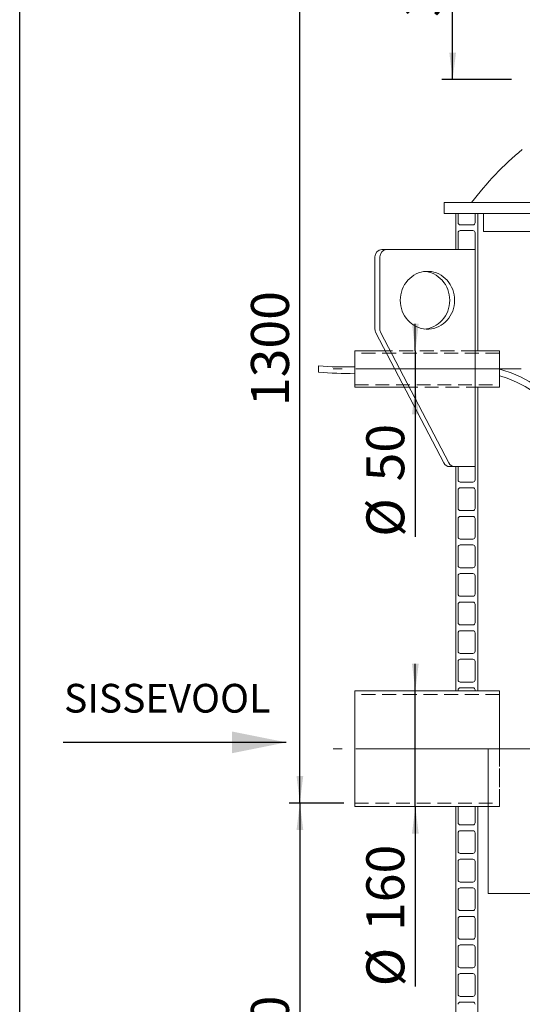
# Model space of a CAD drawing. Units: millimetres. Extents: x 122 to 4322, y 87 to 6150.
# Drawn here: x 122 to 817, y 3622 to 4983 of the extents above; entities that cross this region are included whole.
import ezdxf

# ---------------------------------------------------------------- set-up
doc = ezdxf.new("R2010")
doc.units = ezdxf.units.MM
doc.header["$LTSCALE"] = 15
for name, pattern in [('SLD-Center', [19.05, 15.24, -1.27, 1.27, -1.27]), ('SLD-Dashed', [1.905, 1.27, -0.635]), ('SLD-Solid', [0])]:
    doc.linetypes.add(name, pattern=pattern)
doc.layers.add('FRAME', color=19, linetype='SLD-Solid')
doc.layers.add('SLD-0', color=7, linetype='SLD-Solid')
doc.styles.add('SLDTEXTSTYLE1', font='ARIAL.TTF', dxfattribs={"width": 0.948})
doc.dimstyles.new('SLDDIMSTYLE2', dxfattribs={"dimtxt": 52.5, "dimasz": 37.5, "dimexe": 0, "dimexo": 0.0625, "dimgap": 13.125, "dimtad": 1, "dimrnd": 1e-09, "dimzin": 12, "dimdsep": 46, "dimtxsty": 'SLDTEXTSTYLE1', "dimsah": 1, "dimcen": 0.09, "dimadec": 0, "dimazin": 3, "dimtfac": 1, "dimtofl": 0, "dimtmove": 0, "dimatfit": 3, "dimfxl": 0, "dimfrac": 2, "dimtolj": 1, "dimtzin": 12, "dimarcsym": 0})
doc.dimstyles.new('SLDDIMSTYLE3', dxfattribs={"dimtxt": 52.5, "dimasz": 37.5, "dimexe": 0, "dimexo": 0.0625, "dimgap": 13.125, "dimtad": 1, "dimdec": 0, "dimrnd": 1e-09, "dimzin": 12, "dimdsep": 46, "dimtxsty": 'SLDTEXTSTYLE1', "dimsah": 1, "dimcen": 0.09, "dimadec": 0, "dimazin": 3, "dimtfac": 1, "dimtofl": 0, "dimtmove": 0, "dimatfit": 3, "dimfxl": 0, "dimfrac": 2, "dimtolj": 1, "dimtzin": 12, "dimarcsym": 0})
doc.dimstyles.new('SLDDIMSTYLE4', dxfattribs={"dimtxt": 52.5, "dimasz": 37.5, "dimexe": 0, "dimexo": 0.0625, "dimgap": 13.125, "dimtad": 1, "dimrnd": 1e-09, "dimzin": 12, "dimdsep": 46, "dimtxsty": 'SLDTEXTSTYLE1', "dimsah": 1, "dimcen": 0.09, "dimadec": 0, "dimazin": 3, "dimtfac": 1, "dimtmove": 0, "dimatfit": 0, "dimfxl": 0, "dimfrac": 2, "dimtolj": 1, "dimtzin": 12, "dimarcsym": 0})

# ---------------------------------------------------------------- blocks, each defined once
blk = doc.blocks.new('_D_3')
at = {"layer": 'SLD-0'}
for p, q in [((509.2, 3899.8), (509.2, 5199.8)), ((570.1, 3899.8), (494.2, 3899.8))]:
    blk.add_line(p, q, dxfattribs=at)
for points in [[(509.2, 5199.8), (504.6, 5162.3), (513.9, 5162.3)], [(509.2, 3899.8), (513.9, 3937.3), (504.6, 3937.3)]]:
    blk.add_solid(points, dxfattribs=at)
at = {"layer": 'SLD-0', "insert": (441.6, 4448.5, 0.1), "char_height": 52.5, "attachment_point": 1, "rotation": 90, "style": 'SLDTEXTSTYLE1'}
blk.add_mtext('1300', dxfattribs=at)
blk = doc.blocks.new('_D_5')
at = {"layer": 'SLD-0'}
for p, q in [((720.5, 4899.8), (720.5, 5199.8)), ((801.9, 4899.8), (705.5, 4899.8))]:
    blk.add_line(p, q, dxfattribs=at)
for points in [[(720.5, 5199.8), (715.9, 5162.3), (725.2, 5162.3)], [(720.5, 4899.8), (725.2, 4937.3), (715.9, 4937.3)]]:
    blk.add_solid(points, dxfattribs=at)
at = {"layer": 'SLD-0', "insert": (652.8, 4986.4, 0.1), "char_height": 52.5, "attachment_point": 1, "rotation": 90, "style": 'SLDTEXTSTYLE1'}
blk.add_mtext('300', dxfattribs=at)
blk = doc.blocks.new('_D_6')
at = {"layer": 'SLD-0'}
for p, q in [((668.9, 4054.9), (668.9, 4092.4)), ((668.9, 3894.9), (668.9, 4054.9)), ((668.9, 3894.9), (668.9, 3646.4))]:
    blk.add_line(p, q, dxfattribs=at)
for points in [[(668.9, 4054.9), (673.6, 4092.4), (664.3, 4092.4)], [(668.9, 3894.9), (664.3, 3857.4), (673.6, 3857.4)]]:
    blk.add_solid(points, dxfattribs=at)
at = {"layer": 'SLD-0', "char_height": 52.5, "attachment_point": 1, "rotation": 90, "style": 'SLDTEXTSTYLE1'}
for s, insert in [('160', (601.1, 3722.9, 0.1)), ('%%c', (601.2, 3646.4, 0.1))]:
    blk.add_mtext(s, dxfattribs=dict(at, insert=insert))
blk = doc.blocks.new('_D_8')
at = {"layer": 'SLD-0'}
for p, q in [((668.9, 4524.8), (668.9, 4562.3)), ((668.9, 4524.8), (668.9, 4474.8)), ((668.9, 4474.8), (668.9, 4267.9))]:
    blk.add_line(p, q, dxfattribs=at)
for points in [[(668.9, 4524.8), (673.6, 4562.3), (664.3, 4562.3)], [(668.9, 4474.8), (664.3, 4437.3), (673.6, 4437.3)]]:
    blk.add_solid(points, dxfattribs=at)
at = {"layer": 'SLD-0', "char_height": 52.5, "attachment_point": 1, "rotation": 90, "style": 'SLDTEXTSTYLE1'}
for s, insert in [('50', (601.1, 4344.4, 0.1)), ('%%c', (601.2, 4267.9, 0.1))]:
    blk.add_mtext(s, dxfattribs=dict(at, insert=insert))
blk = doc.blocks.new('_D_11')
at = {"layer": 'SLD-0'}
for p, q in [((570.1, 3899.8), (494.2, 3899.8)), ((509.2, 3899.8), (509.2, 3199.8)), ((605.1, 3199.8), (494.2, 3199.8))]:
    blk.add_line(p, q, dxfattribs=at)
for points in [[(509.2, 3899.8), (504.6, 3862.3), (513.9, 3862.3)], [(509.2, 3199.8), (513.9, 3237.3), (504.6, 3237.3)]]:
    blk.add_solid(points, dxfattribs=at)
at = {"layer": 'SLD-0', "insert": (441.6, 3514.3, 0.1), "char_height": 52.5, "attachment_point": 1, "rotation": 90, "style": 'SLDTEXTSTYLE1'}
blk.add_mtext('700', dxfattribs=at)

msp = doc.modelspace()

# ---------------------------------------------------------------- linework, layer by layer
at = {"color": 7, "linetype": 'SLD-Solid', "lineweight": 0}
for p, q in [((708.6455211, 4729.8197517), (708.6455211, 4714.8197362)), ((708.6455211, 4729.8197517), (1501.6455039, 4729.8197517)), ((1501.6455039, 4714.8197362), (708.6455211, 4714.8197362)), ((725.1455173, 4664.8197242), (725.1455173, 4714.8197362)), ((728.1455084, 4714.8197362), (728.1455084, 4702.0697364)), ((751.6455039, 4702.0697364), (751.6455039, 4714.8197362)), ((755.1455185, 4714.8197362), (755.1455185, 4524.8197386)), ((763.1455049, 4714.8197362), (763.1455049, 4689.81976)), ((731.1454996, 4699.0697452), (748.6455127, 4699.0697452)), ((728.1455084, 4688.0697676), (728.1455084, 4664.8197242)), ((748.6455127, 4691.069729), (731.1454996, 4691.069729)), ((751.6455039, 4662.5697681), (751.6455039, 4688.0697676)), ((1447.1455201, 4689.81976), (763.1455049, 4689.81976)), ((629.3224677, 4664.8197242), (622.4820599, 4664.8197242)), ((629.3224677, 4664.8197242), (751.482515, 4664.8197242)), ((751.482515, 4664.8197242), (751.482515, 4364.8197719)), ((613.0851492, 4554.8197695), (613.0851492, 4654.8197338)), ((619.925557, 4554.8197695), (619.925557, 4654.8197338)), ((751.6455039, 4623.06977), (751.6455039, 4648.5697695)), ((751.6455039, 4583.5697719), (751.6455039, 4609.0697715)), ((751.6455039, 4544.0697738), (751.6455039, 4569.5697734)), ((708.2369312, 4369.9632951), (614.2676755, 4549.9633023)), ((715.0773391, 4369.9632951), (621.1080834, 4549.9633023)), ((627.3939296, 4524.8197386), (585.1455316, 4524.8197386)), ((585.1455316, 4474.8197266), (585.1455316, 4524.8197386)), ((785.1455196, 4524.8197386), (751.482515, 4524.8197386)), ((751.6455039, 4524.8197386), (751.6455039, 4530.0697753)), ((751.6455039, 4524.8197386), (755.1455185, 4524.8197386)), ((785.1455196, 4474.8197266), (785.1455196, 4524.8197386)), ((535.1455196, 4504.3197343), (535.1455196, 4495.3197309)), ((585.1455316, 4474.8197266), (653.4965023, 4474.8197266)), ((751.482515, 4474.8197266), (785.1455196, 4474.8197266)), ((755.1455185, 4474.8197266), (751.6455039, 4474.8197266)), ((751.6455039, 4465.0697777), (751.6455039, 4474.8197266)), ((755.1455185, 4474.8197266), (755.1455185, 4054.9197861)), ((751.6455039, 4425.5697796), (751.6455039, 4451.0697791)), ((751.6455039, 4386.0697219), (751.6455039, 4411.5697214)), ((751.6455039, 4346.5697238), (751.6455039, 4372.0697233)), ((723.2917532, 4364.8197719), (716.4513454, 4364.8197719)), ((751.482515, 4364.8197719), (723.2917532, 4364.8197719)), ((725.1455173, 4054.9197861), (725.1455173, 4364.8197719)), ((728.1455084, 4364.8197719), (728.1455084, 4346.5697238)), ((731.1454996, 4343.5697624), (748.6455127, 4343.5697624)), ((728.1455084, 4332.5697252), (728.1455084, 4307.0697257)), ((748.6455127, 4335.5697462), (731.1454996, 4335.5697462)), ((751.6455039, 4307.0697257), (751.6455039, 4332.5697252)), ((731.1454996, 4304.0697643), (748.6455127, 4304.0697643)), ((728.1455084, 4293.0697271), (728.1455084, 4267.5697276)), ((748.6455127, 4296.0697481), (731.1454996, 4296.0697481)), ((751.6455039, 4267.5697276), (751.6455039, 4293.0697271)), ((731.1454996, 4264.5697662), (748.6455127, 4264.5697662)), ((728.1455084, 4253.569729), (728.1455084, 4228.0697295)), ((748.6455127, 4256.56975), (731.1454996, 4256.56975)), ((751.6455039, 4228.0697295), (751.6455039, 4253.569729)), ((731.1454996, 4225.0697681), (748.6455127, 4225.0697681)), ((728.1455084, 4214.0697309), (728.1455084, 4188.5697314)), ((748.6455127, 4217.0697519), (731.1454996, 4217.0697519)), ((751.6455039, 4188.5697314), (751.6455039, 4214.0697309)), ((731.1454996, 4185.5697104), (748.6455127, 4185.5697104)), ((728.1455084, 4174.5697924), (728.1455084, 4149.0697333)), ((748.6455127, 4177.5696942), (731.1454996, 4177.5696942)), ((751.6455039, 4149.0697333), (751.6455039, 4174.5697924)), ((731.1454996, 4146.0697123), (748.6455127, 4146.0697123)), ((748.6455127, 4138.0696961), (731.1454996, 4138.0696961)), ((728.1455084, 4135.0697943), (728.1455084, 4109.5697352)), ((751.6455039, 4109.5697352), (751.6455039, 4135.0697943)), ((731.1454996, 4106.5697142), (748.6455127, 4106.5697142)), ((748.6455127, 4098.569698), (731.1454996, 4098.569698)), ((728.1455084, 4095.5697962), (728.1455084, 4070.0697371)), ((751.6455039, 4070.0697371), (751.6455039, 4095.5697962)), ((731.1454996, 4067.0697161), (748.6455127, 4067.0697161)), ((748.6455127, 4059.0696999), (731.1454996, 4059.0696999)), ((785.1455196, 4054.9197861), (585.1455316, 4054.9197861)), ((585.1455316, 3974.9197432), (585.1455316, 4054.9197861)), ((725.1455173, 4054.9197861), (728.1455084, 4054.9197861)), ((728.1455084, 4056.0697982), (728.1455084, 4054.9197861)), ((751.6455039, 4054.9197861), (751.6455039, 4056.0697982)), ((751.6455039, 4054.9197861), (755.1455185, 4054.9197861)), ((785.1455196, 3974.9197432), (785.1455196, 4054.9197861)), ((585.1455316, 3894.9197003), (585.1455316, 3974.9197432)), ((769.735305, 3774.9196955), (769.735305, 3974.9197432)), ((769.735305, 3974.9197432), (869.7353139, 3974.9197432)), ((585.1455316, 3894.9197003), (769.735305, 3894.9197003)), ((728.1455084, 3894.9197003), (725.1455173, 3894.9197003)), ((725.1455173, 3199.8197505), (725.1455173, 3894.9197003)), ((728.1455084, 3894.9197003), (728.1455084, 3872.5697467)), ((755.1455185, 3894.9197003), (751.6455039, 3894.9197003)), ((751.6455039, 3872.5697467), (751.6455039, 3894.9197003)), ((755.1455185, 3894.9197003), (755.1455185, 3199.8197505)), ((731.1454996, 3869.5697257), (748.6455127, 3869.5697257)), ((728.1455084, 3858.5698077), (728.1455084, 3833.0697486)), ((748.6455127, 3861.5697095), (731.1454996, 3861.5697095)), ((751.6455039, 3833.0697486), (751.6455039, 3858.5698077)), ((731.1454996, 3830.0697276), (748.6455127, 3830.0697276)), ((728.1455084, 3819.0698096), (728.1455084, 3793.5697505)), ((748.6455127, 3822.0697114), (731.1454996, 3822.0697114)), ((751.6455039, 3793.5697505), (751.6455039, 3819.0698096)), ((731.1454996, 3790.5697295), (748.6455127, 3790.5697295)), ((728.1455084, 3779.5696923), (728.1455084, 3754.0697524)), ((748.6455127, 3782.5697133), (731.1454996, 3782.5697133)), ((751.6455039, 3754.0697524), (751.6455039, 3779.5696923)), ((769.735305, 3774.9196955), (869.7353139, 3774.9196955)), ((731.1454996, 3751.0697314), (748.6455127, 3751.0697314)), ((748.6455127, 3743.0697152), (731.1454996, 3743.0697152)), ((728.1455084, 3740.0696942), (728.1455084, 3714.5697543)), ((751.6455039, 3714.5697543), (751.6455039, 3740.0696942)), ((731.1454996, 3711.5697333), (748.6455127, 3711.5697333)), ((748.6455127, 3703.5697171), (731.1454996, 3703.5697171)), ((728.1455084, 3700.5696961), (728.1455084, 3675.0697562)), ((751.6455039, 3675.0697562), (751.6455039, 3700.5696961)), ((731.1454996, 3672.0697352), (748.6455127, 3672.0697352)), ((748.6455127, 3664.069719), (731.1454996, 3664.069719)), ((728.1455084, 3661.069698), (728.1455084, 3635.5697581)), ((751.6455039, 3635.5697581), (751.6455039, 3661.069698)), ((731.1454996, 3632.5697371), (748.6455127, 3632.5697371)), ((748.6455127, 3624.5697209), (731.1454996, 3624.5697209))]:
    msp.add_line(p, q, dxfattribs=at)
at = {"color": 7, "linetype": 'SLD-Dashed', "lineweight": 0}
for p, q in [((585.1455316, 4524.8197386), (585.1455316, 4474.8197266)), ((585.1455316, 4521.8197772), (585.1455316, 4477.8649279)), ((785.1455196, 4521.8197772), (585.1455316, 4521.8197772)), ((751.482515, 4524.8197386), (627.3939296, 4524.8197386)), ((785.1455196, 4524.8197386), (785.1455196, 4474.8197266)), ((785.1455196, 4521.8197772), (785.1455196, 4477.8649279)), ((585.1455316, 4477.8197476), (785.1455196, 4477.8197476)), ((653.4965023, 4474.8197266), (751.482515, 4474.8197266)), ((585.1455316, 4054.9197861), (585.1455316, 3894.9197003)), ((585.1455316, 3899.8197982), (585.1455316, 4050.0198075)), ((785.1455196, 4050.0198075), (585.1455316, 4050.0198075)), ((785.1455196, 4054.9197861), (785.1455196, 3894.9197003)), ((785.1455196, 3899.8197982), (785.1455196, 4050.0198075)), ((769.735305, 3974.9197432), (769.735305, 3774.9196955)), ((869.7353139, 3974.9197432), (769.735305, 3974.9197432)), ((769.735305, 3974.9197432), (863.4908333, 3974.9197432)), ((585.1455316, 3899.8197982), (785.1455196, 3899.8197982)), ((769.735305, 3894.9197003), (785.1455196, 3894.9197003)), ((869.7353139, 3774.9196955), (769.735305, 3774.9196955)), ((769.735305, 3774.9196955), (863.4908333, 3774.9196955))]:
    msp.add_line(p, q, dxfattribs=at)
at = {"color": 7, "linetype": 'SLD-Solid', "lineweight": 0, "flags": 128}
for points in [[(751.482515, 4661.5943381), (751.5878662, 4661.9844505), (751.6455039, 4662.5697681)], [(751.6455039, 4648.5697695), (751.5878662, 4649.1550276), (751.482515, 4649.54514)], [(648.1163189, 4594.8197314), (648.2865199, 4598.6219713), (648.7956032, 4602.3898193), (649.6388897, 4606.0890624), (650.8088097, 4609.6862623), (652.2947535, 4613.1488153), (654.0832504, 4616.4453694), (656.1580881, 4619.5461222), (658.5005209, 4622.4229404), (661.0893294, 4625.0497171), (663.9010295, 4627.4027893), (666.91017, 4629.4607588), (670.0895413, 4631.2050292), (673.4102949, 4632.619805), (676.84239, 4633.6922118), (680.3547427, 4634.4125935), (683.915554, 4634.7744533), (687.4925181, 4634.7744533), (691.0533294, 4634.4125935), (694.5656821, 4633.6922118), (697.9977771, 4632.619805), (701.3185307, 4631.2050292), (704.4978723, 4629.4607588), (707.5070426, 4627.4027893), (710.3187427, 4625.0497171), (712.9075214, 4622.4229404), (715.2499541, 4619.5461222), (717.3248216, 4616.4453694), (719.1133186, 4613.1488153), (720.5992624, 4609.6862623), (721.7691824, 4606.0890624), (722.6124689, 4602.3898193), (723.1215521, 4598.6219713), (723.2917532, 4594.8197314)], [(682.283847, 4634.6538135), (684.2129215, 4634.4125935), (687.7252742, 4633.6922118), (691.1573693, 4632.619805), (694.4781229, 4631.2050292), (697.6574942, 4629.4607588), (700.6666347, 4627.4027893), (703.4783348, 4625.0497171), (706.0671434, 4622.4229404), (708.4095761, 4619.5461222), (710.4844138, 4616.4453694), (712.2729107, 4613.1488153), (713.7588545, 4609.6862623), (714.9287745, 4606.0890624), (715.7720908, 4602.3898193), (716.2811443, 4598.6219713), (716.4513454, 4594.8197314)], [(751.482515, 4622.09434), (751.5878662, 4622.4844524), (751.6455039, 4623.06977)], [(751.6455039, 4609.0697715), (751.5878662, 4609.6550295), (751.482515, 4610.0451419)], [(723.2917532, 4594.8197314), (723.1215521, 4591.0174915), (722.6124689, 4587.2497031), (721.7691824, 4583.55046), (720.5992624, 4579.9532601), (719.1133186, 4576.4907071), (717.3248216, 4573.1940934), (715.2499541, 4570.0934002), (712.9075214, 4567.216582), (710.3187427, 4564.5897457), (707.5070426, 4562.2367331), (704.4978723, 4560.1787636), (701.3185307, 4558.4344932), (697.9977771, 4557.0197174), (694.5656821, 4555.9473106), (691.0533294, 4555.2268693), (687.4925181, 4554.8650691), (683.915554, 4554.8650691), (680.3547427, 4555.2268693), (676.84239, 4555.9473106), (673.4102949, 4557.0197174), (670.0895413, 4558.4344932), (666.91017, 4560.1787636), (663.9010295, 4562.2367331), (661.0893294, 4564.5897457), (658.5005209, 4567.216582), (656.1580881, 4570.0934002), (654.0832504, 4573.1940934), (652.2947535, 4576.4907071), (650.8088097, 4579.9532601), (649.6388897, 4583.55046), (648.7956032, 4587.2497031), (648.2865199, 4591.0174915), (648.1163189, 4594.8197314)], [(716.4513454, 4594.8197314), (716.2811443, 4591.0174915), (715.7720908, 4587.2497031), (714.9287745, 4583.55046), (713.7588545, 4579.9532601), (712.2729107, 4576.4907071), (710.4844138, 4573.1940934), (708.4095761, 4570.0934002), (706.0671434, 4567.216582), (703.4783348, 4564.5897457), (700.6666347, 4562.2367331), (697.6574942, 4560.1787636), (694.4781229, 4558.4344932), (691.1573693, 4557.0197174), (687.7252742, 4555.9473106), (684.2129215, 4555.2268693), (682.283847, 4554.9857089)], [(751.482515, 4582.5943419), (751.5878662, 4582.9844543), (751.6455039, 4583.5697719)], [(751.6455039, 4569.5697734), (751.5878662, 4570.1550314), (751.482515, 4570.5451438)], [(751.482515, 4543.0943438), (751.5878662, 4543.4844562), (751.6455039, 4544.0697738)], [(751.6455039, 4530.0697753), (751.5878662, 4530.6550333), (751.482515, 4531.0451457)], [(1155.9778958, 3593.8356587), (1155.92978, 3611.1390063), (1155.7974539, 3627.517409), (1155.585593, 3643.015928), (1155.2987195, 3657.6784322), (1154.9411922, 3671.5466449), (1154.5172132, 3684.6610972), (1153.9377182, 3699.2023656), (1153.2779135, 3712.8112981), (1152.5438934, 3725.5458304), (1151.7414845, 3737.4613949), (1150.6489463, 3751.300759), (1149.4669117, 3764.0335032), (1148.2046269, 3775.7445046), (1146.8989685, 3786.3034674), (1145.5814488, 3795.7076499), (1144.2911721, 3803.940601), (1143.0183522, 3811.2843701), (1141.7754873, 3817.8308675), (1140.5738353, 3823.6607978), (1139.482031, 3828.5897443), (1138.0919464, 3834.4302842), (1136.4018082, 3840.9726092), (1134.5918424, 3847.407169), (1132.7115878, 3853.5659978), (1130.5449664, 3860.1051041), (1127.8468523, 3867.5544926), (1124.5754812, 3875.7597872), (1120.6867708, 3884.6277663), (1117.075208, 3892.269201), (1113.5779064, 3899.3352124), (1110.2331931, 3905.9456059), (1107.0654889, 3912.1990868), (1104.0938834, 3918.1601474), (1101.399582, 3923.7180421), (1099.9632947, 3926.7609784), (1098.8671988, 3929.1276404), (1098.0974071, 3930.8151671), (1097.233442, 3932.7361056), (1096.0802067, 3935.3472659), (1094.6375088, 3938.6956164), (1092.9049574, 3942.8467223), (1090.8806113, 3947.8804537), (1088.5682501, 3953.8537928), (1086.2566124, 3960.0376555), (1084.0825591, 3966.0217234), (1082.0454586, 3971.7554518), (1080.1465794, 3977.1942565), (1078.3887006, 3982.2983214), (1076.209471, 3988.7066552), (1074.3050541, 3994.3798253), (1072.3787456, 4000.1933047), (1070.3058675, 4006.5435836), (1068.3398381, 4012.6655766), (1066.5106199, 4018.4535453), (1064.8533351, 4023.7765977), (1063.4102359, 4028.473086), (1062.5049159, 4031.4477154), (1061.8053212, 4033.7608525), (1061.1162953, 4036.0511014), (1060.1730369, 4039.2044255), (1058.7176591, 4044.107742), (1057.1786411, 4049.3362614), (1055.7487964, 4054.2257497), (1054.4276893, 4058.7628552), (1053.2153643, 4062.936134), (1052.1072767, 4066.7529771), (1049.6069923, 4075.3527352), (1046.7633813, 4085.0707957), (1043.5492716, 4095.9317157), (1039.9371743, 4107.9575488), (1035.8985424, 4121.1658189), (1024.9812513, 4155.610151), (1013.6338606, 4189.4487807), (1010.6005802, 4198.1644103), (1007.5442031, 4206.8072626), (1004.467009, 4215.3657147), (1001.6335457, 4223.1172988), (999.2394805, 4229.5689651), (997.3020315, 4234.7238132), (996.2159156, 4237.5873992), (995.3692168, 4239.8066589), (994.764103, 4241.3856456), (994.0973878, 4243.1186506), (993.1262493, 4245.6301519), (991.8724656, 4248.8499948), (990.4099762, 4252.5734374), (988.7987882, 4256.6344806), (987.0349973, 4261.0303232), (984.2416629, 4267.8839633), (981.1126202, 4275.4012415), (977.6301369, 4283.5662433), (973.7749383, 4292.3595378), (969.5524409, 4301.6997644), (964.8797944, 4311.6897413), (960.4278639, 4320.878751), (956.2175408, 4329.2821714), (952.2688225, 4336.9170496), (948.6006185, 4343.8016841), (945.230557, 4349.9547908), (942.1748206, 4355.3950259), (939.1393348, 4360.6710502), (933.8978216, 4369.4866964), (927.8376832, 4379.2249033), (920.9010884, 4389.7919127), (913.0204752, 4401.0736415), (904.3213412, 4412.6709172), (895.3943982, 4423.6808488), (884.4421044, 4436.0188314), (873.2326314, 4447.3831722), (861.772193, 4457.7564069), (850.0532493, 4467.1371648), (837.5658378, 4475.8498141), (826.3393923, 4482.6200673), (814.3236622, 4488.8228246), (801.477997, 4494.3336317), (790.0156364, 4498.3291694), (785.1455196, 4499.6728369)], [(784.9788651, 4490.5697772), (785.7315823, 4490.3687307), (795.929341, 4486.9525501), (808.7176963, 4481.6340276), (820.6449434, 4475.5802819), (831.7740842, 4468.9293572), (844.154118, 4460.3359768), (855.7331547, 4451.0937998), (867.0590356, 4440.8560464), (878.1533971, 4429.6069214), (889.0081927, 4417.3565575), (897.3458543, 4407.0617029), (905.5033758, 4396.2054321), (912.9692152, 4385.5586716), (919.5855394, 4375.530369), (925.4072293, 4366.2271568), (930.482535, 4357.7376672), (933.5013017, 4352.5158831), (936.3173231, 4347.5264975), (939.3739536, 4341.9797489), (942.7084163, 4335.7713887), (946.3073894, 4328.8842508), (950.156866, 4321.3013479), (954.242213, 4313.0061695), (958.5483357, 4303.9836952), (963.0595132, 4294.2209908), (967.42834, 4284.4602534), (971.3664338, 4275.4011223), (974.8951778, 4267.0711943), (978.0323937, 4259.4924041), (980.7936758, 4252.6822159), (982.7089369, 4247.8795716), (984.4000324, 4243.5839841), (985.7183084, 4240.1990363), (986.6101205, 4237.8908464), (987.3009905, 4236.0925147), (988.3045017, 4233.4645459), (989.6360546, 4229.9483487), (991.1944776, 4225.7907459), (993.0323571, 4220.8287188), (995.1399326, 4215.0597045), (997.4892422, 4208.5294792), (999.8761326, 4201.7873594), (1009.0706035, 4174.8231122), (1017.0623272, 4150.2342889), (1024.8946085, 4125.3388592), (1028.7359267, 4112.9277417), (1032.3018342, 4101.3422677), (1035.5602637, 4090.736694), (1038.5251254, 4081.0946891), (1040.6550973, 4074.1815039), (1042.6124543, 4067.8393313), (1044.4038458, 4062.0396802), (1046.3039413, 4055.8881232), (1047.5025572, 4052.0038077), (1048.7814605, 4047.8532979), (1050.1375556, 4043.4432694), (1051.5292085, 4038.9060446), (1052.6817277, 4035.1390311), (1053.3859789, 4032.832689), (1053.9203606, 4031.0804316), (1054.4797837, 4029.2440125), (1055.1703669, 4026.9745061), (1055.9897817, 4024.2779919), (1057.7162563, 4018.5871789), (1059.6468582, 4012.2180649), (1061.7563374, 4005.2740046), (1063.7979529, 3998.5982844), (1065.6811654, 3992.5101468), (1067.5045311, 3986.7081114), (1069.6026891, 3980.1760384), (1072.012531, 3972.8949734), (1074.7380428, 3964.9626681), (1077.7807407, 3956.4972588), (1079.9443688, 3950.7324168), (1082.1441229, 3945.0916716), (1084.1100312, 3940.2416417), (1085.8259763, 3936.1586043), (1087.2911852, 3932.7799746), (1088.5051194, 3930.0488898), (1089.4939065, 3927.8658101), (1090.2270827, 3926.2691209), (1091.0877524, 3924.4172045), (1092.2703476, 3921.9086835), (1093.7707791, 3918.7797972), (1095.559127, 3915.1164958), (1100.1532826, 3905.9236714), (1105.1290938, 3896.0723349), (1108.889842, 3888.4753653), (1112.7786114, 3880.2496859), (1116.3248107, 3872.1963832), (1119.3482162, 3864.7132584), (1121.8733772, 3857.8636119), (1123.9290949, 3851.7647454), (1125.6381984, 3846.2521502), (1127.269423, 3840.5426213), (1128.8323834, 3834.5902631), (1130.1891826, 3828.9803931), (1131.274382, 3824.15647), (1132.1440119, 3820.050306), (1132.982869, 3815.8665368), (1133.843806, 3811.3212058), (1135.1471696, 3803.89101), (1136.4781134, 3795.5055901), (1137.8219783, 3786.0446641), (1139.1619615, 3775.3701874), (1140.4662303, 3763.4485432), (1141.6904203, 3750.425882), (1142.8210906, 3736.209459), (1143.6336323, 3724.1581151), (1144.3744622, 3711.2512061), (1145.0373329, 3697.4315116), (1145.6157326, 3682.6391885), (1146.1028889, 3666.8115327), (1146.4857109, 3650.1948306), (1146.7667654, 3632.450647), (1146.9388477, 3613.5107943), (1146.9944663, 3593.3038661)], [(751.482515, 4464.0943476), (751.5878662, 4464.48446), (751.6455039, 4465.0697777)], [(751.6455039, 4451.0697791), (751.5878662, 4451.6550371), (751.482515, 4452.0451495)], [(751.482515, 4424.5943495), (751.5878662, 4424.9844619), (751.6455039, 4425.5697796)], [(751.6455039, 4411.5697214), (751.5878662, 4412.155039), (751.482515, 4412.5451514)], [(751.482515, 4385.0943515), (751.5878662, 4385.4844639), (751.6455039, 4386.0697219)], [(751.6455039, 4372.0697233), (751.5878662, 4372.6550409), (751.482515, 4373.0451533)]]:
    msp.add_lwpolyline(points, dxfattribs=at)
at = {"color": 7, "linetype": 'SLD-Solid', "lineweight": 0}
for centre, radius, start, end in [((1105.1455125, 4457.829447), 450, 129.8317512862, 142.8126746256), ((731.1455125, 4702.0697505), 3, 180, 270), ((748.6455125, 4702.0697505), 3, 270, 0), ((731.1455125, 4688.0697505), 3, 90, 180), ((748.6455125, 4688.0697505), 3, 0, 90), ((622.7931987, 4655.1122537), 9.7124555, 91.8357861353, 181.7258961129), ((629.6336065, 4655.1122537), 9.7124555, 91.8357861353, 181.7258961129), ((623.5894421, 4554.8053109), 10.5043029, 179.9211349646, 207.4487344533), ((630.4294314, 4554.8052089), 10.5038844, 179.9205758553, 207.4492935626), ((571.2873859, 4882.8756639), 380.2773019, 264.5463308035, 272.0884473214), ((571.3201482, 4897.2352601), 403.5402041, 264.8569199694, 271.9633512521), ((716.5736686, 4374.1462641), 9.3272943, 206.6452694047, 269.248570215), ((723.4140765, 4374.1462641), 9.3272943, 206.6452694047, 269.248570215), ((731.1455125, 4346.5697505), 3, 180, 270), ((748.6455125, 4346.5697505), 3, 270, 0), ((731.1455125, 4332.5697505), 3, 90, 180), ((748.6455125, 4332.5697505), 3, 0, 90), ((731.1455125, 4307.0697505), 3, 180, 270), ((748.6455125, 4307.0697505), 3, 270, 0), ((731.1455125, 4293.0697505), 3, 90, 180), ((748.6455125, 4293.0697505), 3, 0, 90), ((731.1455125, 4267.5697505), 3, 180, 270), ((748.6455125, 4267.5697505), 3, 270, 0), ((731.1455125, 4253.5697505), 3, 90, 180), ((748.6455125, 4253.5697505), 3, 0, 90), ((731.1455125, 4228.0697505), 3, 180, 270), ((748.6455125, 4228.0697505), 3, 270, 0), ((731.1455125, 4214.0697505), 3, 90, 180), ((748.6455125, 4214.0697505), 3, 0, 90), ((731.1455125, 4188.5697505), 3, 180, 270), ((748.6455125, 4188.5697505), 3, 270, 0), ((731.1455125, 4174.5697505), 3, 90, 180), ((748.6455125, 4174.5697505), 3, 0, 90), ((731.1455125, 4149.0697505), 3, 180, 270), ((731.1455125, 4135.0697505), 3, 90, 180), ((748.6455125, 4149.0697505), 3, 270, 0), ((748.6455125, 4135.0697505), 3, 0, 90), ((731.1455125, 4109.5697505), 3, 180, 270), ((731.1455125, 4095.5697505), 3, 90, 180), ((748.6455125, 4109.5697505), 3, 270, 0), ((748.6455125, 4095.5697505), 3, 0, 90), ((731.1455125, 4070.0697505), 3, 180, 270), ((748.6455125, 4070.0697505), 3, 270, 0), ((731.1455125, 4056.0697505), 3, 90, 180), ((748.6455125, 4056.0697505), 3, 0, 90), ((731.1455125, 3872.5697505), 3, 180, 270), ((748.6455125, 3872.5697505), 3, 270, 0), ((731.1455125, 3858.5697505), 3, 90, 180), ((748.6455125, 3858.5697505), 3, 0, 90), ((731.1455125, 3833.0697505), 3, 180, 270), ((748.6455125, 3833.0697505), 3, 270, 0), ((731.1455125, 3819.0697505), 3, 90, 180), ((748.6455125, 3819.0697505), 3, 0, 90), ((731.1455125, 3793.5697505), 3, 180, 270), ((748.6455125, 3793.5697505), 3, 270, 0), ((731.1455125, 3779.5697505), 3, 90, 180), ((748.6455125, 3779.5697505), 3, 0, 90), ((731.1455125, 3754.0697505), 3, 180, 270), ((731.1455125, 3740.0697505), 3, 90, 180), ((748.6455125, 3754.0697505), 3, 270, 0), ((748.6455125, 3740.0697505), 3, 0, 90), ((731.1455125, 3714.5697505), 3, 180, 270), ((731.1455125, 3700.5697505), 3, 90, 180), ((748.6455125, 3714.5697505), 3, 270, 0), ((748.6455125, 3700.5697505), 3, 0, 90), ((731.1455125, 3675.0697505), 3, 180, 270), ((748.6455125, 3675.0697505), 3, 270, 0), ((731.1455125, 3661.0697505), 3, 90, 180), ((748.6455125, 3661.0697505), 3, 0, 90), ((731.1455125, 3635.5697505), 3, 180, 270), ((748.6455125, 3635.5697505), 3, 270, 0), ((731.1455125, 3621.5697505), 3, 90, 180), ((748.6455125, 3621.5697505), 3, 0, 90)]:
    msp.add_arc(centre, radius, start, end, dxfattribs=at)
at = {"layer": 'FRAME', "color": 7}
msp.add_line((121.6298279, 150.0106518), (121.6298279, 6150.0046927), dxfattribs=at)
at = {"layer": 'SLD-0', "linetype": 'SLD-Center', "lineweight": 0}
for p, q in [((815.1455125, 4499.8197505), (555.1455125, 4499.8197505)), ((815.1455125, 3974.9197505), (555.1455125, 3974.9197505))]:
    msp.add_line(p, q, dxfattribs=at)
at = {"layer": 'SLD-0'}
msp.add_line((490.4750824, 3983.6495139), (181.9515575, 3983.6495139), dxfattribs=at)
msp.add_solid([(490.4750824, 3983.6495139), (415.4750824, 3998.6495139), (415.4750824, 3968.6495139)], dxfattribs=at)

# ---------------------------------------------------------------- texts
at = {"layer": 'SLD-0', "insert": (182.9348396, 4064.5208257), "char_height": 39.6875, "attachment_point": 1, "style": 'SLDTEXTSTYLE1'}
msp.add_mtext('SISSEVOOL', dxfattribs=at)

# ---------------------------------------------------------------- dimensions: what is measured, and where the dimension line sits
at = {"layer": 'SLD-0'}
for base, p1, p2, dimstyle, picture, middle in [((509.2342254, 5199.8197505), (585.1455125, 3899.8197505), (482.4854156, 5199.8197505), 'SLDDIMSTYLE3', '_D_3', (509.2342254, 4528.6953728)), ((720.5216227, 5199.8197505), (816.904602, 4899.8197505), (482.4854156, 5199.8197505), 'SLDDIMSTYLE2', '_D_5', (720.5216227, 5046.5157383)), ((509.2342254, 3199.8197505), (585.1455125, 3899.8197505), (620.1455125, 3199.8197505), 'SLDDIMSTYLE3', '_D_11', (509.2342254, 3574.4406441))]:
    dim = msp.add_linear_dim(base=base, p1=p1, p2=p2, angle=90, dimstyle=dimstyle, dxfattribs=at)
    dim.commit()
    dim.dimension.update_dxf_attribs({"geometry": picture, "text_midpoint": middle, "dimtype": 160})
for base, p1, p2, picture, middle in [((668.9017192, 4474.8197505), (585.1455125, 4524.8197505), (585.1455125, 4474.8197505), '_D_8', (668.9017192, 4346.2398702)), ((668.9017192, 4054.9197505), (585.1455125, 3894.9197505), (585.1455125, 4054.9197505), '_D_6', (668.9017192, 3744.8225225))]:
    dim = msp.add_linear_dim(base=base, p1=p1, p2=p2, angle=90, text='%%c<>', dimstyle='SLDDIMSTYLE4', dxfattribs=at)
    dim.commit()
    dim.dimension.update_dxf_attribs({"geometry": picture, "text_midpoint": middle, "dimtype": 160})

doc.saveas('drawing.dxf')
